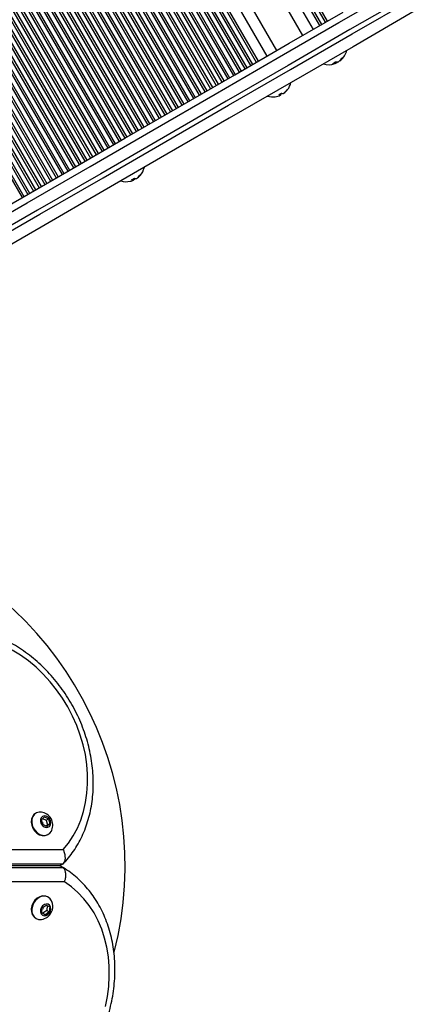
# Model space of a CAD drawing. Units: millimetres. Extents: x 150 to 5839, y 950 to 7962.
# Drawn here: x 3716 to 3885, y 5467 to 5889 of the extents above; entities that cross this region are included whole.
import ezdxf

# ---------------------------------------------------------------- set-up
doc = ezdxf.new("R2010")
doc.units = ezdxf.units.MM

msp = doc.modelspace()

# ---------------------------------------------------------------- linework, layer by layer
at = {"color": 8, "linetype": 'Continuous', "lineweight": 25, "ltscale": 50}
for p, q in [((3601.31, 6311.8), (3846.61, 5887.62)), ((3602.13, 6312.27), (3847.43, 5888.09)), ((3599.68, 6310.85), (3844.98, 5886.67)), ((3576.22, 6297.29), (3821.52, 5873.11)), ((3565.18, 6290.9), (3810.48, 5866.72)), ((3566.81, 6291.85), (3812.11, 5867.67)), ((3567.62, 6292.32), (3812.92, 5868.14)), ((3569.26, 6293.26), (3814.56, 5869.08)), ((3570.07, 6293.73), (3815.37, 5869.55)), ((3571.71, 6294.68), (3817, 5870.5)), ((3557.83, 6286.65), (3803.13, 5862.47)), ((3559.46, 6287.6), (3804.76, 5863.42)), ((3560.28, 6288.07), (3805.58, 5863.89)), ((3561.91, 6289.01), (3807.21, 5864.83)), ((3562.73, 6289.49), (3808.03, 5865.31)), ((3564.36, 6290.43), (3809.66, 5866.25)), ((3550.49, 6282.41), (3795.78, 5858.23)), ((3552.12, 6283.35), (3797.42, 5859.17)), ((3552.93, 6283.82), (3798.23, 5859.64)), ((3554.57, 6284.77), (3799.87, 5860.59)), ((3555.38, 6285.24), (3800.68, 5861.06)), ((3557.01, 6286.18), (3802.31, 5862)), ((3543.14, 6278.16), (3788.44, 5853.98)), ((3544.77, 6279.1), (3790.07, 5854.92)), ((3545.59, 6279.57), (3790.89, 5855.39)), ((3547.22, 6280.52), (3792.52, 5856.34)), ((3548.04, 6280.99), (3793.34, 5856.81)), ((3549.67, 6281.93), (3794.97, 5857.75)), ((3535.79, 6273.91), (3781.09, 5849.73)), ((3537.43, 6274.85), (3782.73, 5850.67)), ((3538.24, 6275.33), (3783.54, 5851.15)), ((3539.88, 6276.27), (3785.17, 5852.09)), ((3540.69, 6276.74), (3785.99, 5852.56)), ((3542.32, 6277.69), (3787.62, 5853.51)), ((3528.45, 6269.66), (3773.75, 5845.48)), ((3530.08, 6270.61), (3775.38, 5846.43)), ((3530.9, 6271.08), (3776.2, 5846.9)), ((3532.53, 6272.02), (3777.83, 5847.84)), ((3533.35, 6272.49), (3778.64, 5848.31)), ((3534.98, 6273.44), (3780.28, 5849.26)), ((3521.1, 6265.41), (3766.4, 5841.23)), ((3522.74, 6266.36), (3768.03, 5842.18)), ((3523.55, 6266.83), (3768.85, 5842.65)), ((3525.18, 6267.77), (3770.48, 5843.59)), ((3526, 6268.25), (3771.3, 5844.07)), ((3527.63, 6269.19), (3772.93, 5845.01)), ((3513.76, 6261.17), (3759.06, 5836.99)), ((3515.39, 6262.11), (3760.69, 5837.93)), ((3516.21, 6262.58), (3761.51, 5838.4)), ((3517.84, 6263.53), (3763.14, 5839.35)), ((3518.65, 6264), (3763.95, 5839.82)), ((3520.29, 6264.94), (3765.59, 5840.76)), ((3506.41, 6256.92), (3751.71, 5832.74)), ((3508.04, 6257.86), (3753.34, 5833.68)), ((3508.86, 6258.33), (3754.16, 5834.16)), ((3510.49, 6259.28), (3755.79, 5835.1)), ((3511.31, 6259.75), (3756.61, 5835.57)), ((3512.94, 6260.69), (3758.24, 5836.52)), ((3499.07, 6252.67), (3744.37, 5828.49)), ((3500.7, 6253.61), (3746, 5829.44)), ((3501.52, 6254.09), (3746.81, 5829.91)), ((3503.15, 6255.03), (3748.45, 5830.85)), ((3503.96, 6255.5), (3749.26, 5831.32)), ((3505.6, 6256.45), (3750.9, 5832.27)), ((3491.72, 6248.42), (3737.02, 5824.24)), ((3493.35, 6249.37), (3738.65, 5825.19)), ((3494.17, 6249.84), (3739.47, 5825.66)), ((3495.8, 6250.78), (3741.1, 5826.6)), ((3496.62, 6251.25), (3741.92, 5827.08)), ((3498.25, 6252.2), (3743.55, 5828.02)), ((3484.38, 6244.18), (3729.67, 5820)), ((3486.01, 6245.12), (3731.31, 5820.94)), ((3486.82, 6245.59), (3732.12, 5821.41)), ((3488.46, 6246.54), (3733.76, 5822.36)), ((3489.27, 6247.01), (3734.57, 5822.83)), ((3490.91, 6247.95), (3736.2, 5823.77)), ((3477.03, 6239.93), (3722.33, 5815.75)), ((3478.66, 6240.87), (3723.96, 5816.69)), ((3479.48, 6241.34), (3724.78, 5817.16)), ((3481.11, 6242.29), (3726.41, 5818.11)), ((3481.93, 6242.76), (3727.23, 5818.58)), ((3483.56, 6243.7), (3728.86, 5819.52)), ((3471.32, 6236.62), (3716.62, 5812.44)), ((3472.13, 6237.1), (3717.43, 5812.92)), ((3473.77, 6238.04), (3719.06, 5813.86)), ((3474.58, 6238.51), (3719.88, 5814.33)), ((3476.21, 6239.46), (3721.51, 5815.28)), ((3678.29, 5532.9), (3734.32, 5532.9)), ((3734.02, 5526.63), (3678.7, 5526.63)), ((3678.7, 5526.03), (3732.99, 5526.03)), ((3732.99, 5525.89), (3678.7, 5525.89)), ((3678.7, 5525.29), (3734.02, 5525.29)), ((3734.82, 5519.02), (3678.29, 5519.02))]:
    msp.add_line(p, q, dxfattribs=at)
at = {"color": 7, "linetype": 'Continuous', "lineweight": 25, "ltscale": 50}
for p, q in [((3596.04, 6308.75), (3841.34, 5884.57)), ((3598.84, 6310.37), (3844.14, 5886.19)), ((3591.59, 6306.17), (3836.89, 5882)), ((3825.84, 5875.61), (3580.55, 6299.79)), ((3572.55, 6295.16), (3817.85, 5870.98)), ((3850.84, 5870.54), (3851.1, 5870.08)), ((3851.64, 5870.62), (3851.74, 5870.45)), ((3852.81, 5871.22), (3852.87, 5871.11)), ((3827.04, 5856.77), (3827.3, 5856.32)), ((3827.31, 5856.92), (3827.57, 5856.47)), ((3828.82, 5857.24), (3828.84, 5857.21)), ((3764.16, 5820.4), (3764.42, 5819.96)), ((3764.56, 5820.65), (3764.82, 5820.19)), ((3766.03, 5820.95), (3766.06, 5820.9)), ((3722.61, 5548.54), (3722.43, 5548.43)), ((3724.93, 5545.72), (3726.2, 5546.96)), ((3725.49, 5543.64), (3724.93, 5545.72)), ((3725.45, 5546.22), (3726.99, 5545.51)), ((3727.32, 5542.8), (3725.49, 5543.64)), ((3726.2, 5546.96), (3728.03, 5546.11)), ((3726.99, 5545.51), (3728.03, 5546.11)), ((3726.99, 5545.51), (3727.55, 5543.43)), ((3727.55, 5543.43), (3727.03, 5542.93)), ((3728.59, 5544.04), (3727.32, 5542.8)), ((3727.55, 5543.43), (3728.59, 5544.04)), ((3728.03, 5546.11), (3728.59, 5544.04)), ((3727.69, 5539.35), (3727.88, 5539.46)), ((3734.02, 5526.63), (3732.99, 5526.03)), ((3732.7, 5525.96), (3732.99, 5526.03)), ((3732.99, 5525.89), (3732.7, 5525.96)), ((3734.02, 5525.29), (3732.99, 5525.89)), ((3727.88, 5512.49), (3727.69, 5512.6)), ((3725.08, 5505.83), (3725.23, 5507.91)), ((3725.58, 5505.58), (3725.08, 5505.86)), ((3726.62, 5504.98), (3725.08, 5505.83)), ((3725.23, 5507.91), (3726.93, 5509.14)), ((3727.28, 5506.82), (3725.58, 5505.58)), ((3725.58, 5505.58), (3726.62, 5504.98)), ((3728.31, 5506.22), (3726.62, 5504.98)), ((3726.93, 5509.14), (3728.47, 5508.3)), ((3727.43, 5508.87), (3727.28, 5506.82)), ((3727.28, 5506.82), (3728.31, 5506.22)), ((3728.47, 5508.3), (3728.31, 5506.22)), ((3722.44, 5503.51), (3722.63, 5503.39))]:
    msp.add_line(p, q, dxfattribs=at)
at = {"color": 7, "linetype": 'Continuous', "lineweight": 25, "ltscale": 50, "flags": 128}
for points in [[(3650.97, 5771.01), (3664.23, 5778.68), (3691.56, 5794.49), (3718.76, 5810.22), (3745.8, 5825.86), (3772.7, 5841.41), (3799.44, 5856.88), (3826.04, 5872.25), (3852.47, 5887.54), (3878.74, 5902.73)], [(3884.75, 5892.35), (3858.48, 5877.15), (3832.04, 5861.87), (3805.45, 5846.49), (3778.71, 5831.02), (3751.81, 5815.47), (3724.76, 5799.83), (3697.57, 5784.1), (3670.23, 5768.29), (3650.79, 5757.05)], [(3650.79, 5774.38), (3664.36, 5782.23), (3688.68, 5796.29), (3712.83, 5810.26), (3736.82, 5824.13), (3760.65, 5837.91), (3784.31, 5851.59), (3807.79, 5865.17), (3831.11, 5878.65), (3854.24, 5892.03)], [(3825.12, 5855.7), (3825.16, 5855.7), (3825.18, 5855.7)], [(3827.29, 5856.35), (3827.31, 5856.36), (3827.57, 5856.47)], [(3827.69, 5857.18), (3827.85, 5857.26), (3827.92, 5857.29)], [(3764.82, 5820.19), (3764.57, 5820.08), (3764.39, 5820.01)], [(3734.32, 5532.9), (3736.58, 5535.73), (3738.59, 5538.8), (3740.33, 5542.1), (3741.8, 5545.59), (3742.98, 5549.27), (3743.87, 5553.1), (3744.46, 5557.06), (3744.74, 5561.12), (3744.72, 5565.26), (3744.39, 5569.45), (3743.76, 5573.66), (3742.83, 5577.87), (3741.61, 5582.04), (3740.1, 5586.15), (3738.32, 5590.18), (3736.27, 5594.09), (3733.98, 5597.86), (3731.45, 5601.47), (3728.7, 5604.89), (3725.75, 5608.1), (3722.62, 5611.08), (3719.33, 5613.8), (3715.9, 5616.26), (3712.36, 5618.43)], [(3722.41, 5548.42), (3721.74, 5547.92), (3721.07, 5547.01), (3720.67, 5545.9), (3720.56, 5544.64), (3720.76, 5543.33), (3721.25, 5542.07), (3722.01, 5540.92), (3722.96, 5539.98), (3724.06, 5539.3), (3725.23, 5538.93), (3726.38, 5538.91), (3727.45, 5539.22), (3727.68, 5539.34)], [(3724.92, 5548.97), (3723.9, 5548.97), (3722.84, 5548.66), (3721.94, 5548.03), (3721.27, 5547.13), (3720.86, 5546.01), (3720.76, 5544.76), (3720.96, 5543.45), (3721.45, 5542.18), (3722.2, 5541.03), (3723.16, 5540.09), (3724.26, 5539.41), (3725.43, 5539.05), (3726.58, 5539.02), (3727.64, 5539.33), (3728.54, 5539.96), (3728.54, 5539.96)], [(3728.41, 5542.86), (3728.85, 5543.53), (3729, 5544.38), (3728.85, 5545.3), (3728.42, 5546.17), (3727.77, 5546.85), (3726.98, 5547.27), (3726.16, 5547.37), (3725.42, 5547.13), (3724.86, 5546.59), (3724.56, 5545.81), (3724.55, 5544.91), (3724.84, 5544), (3725.4, 5543.22), (3726.13, 5542.65), (3726.95, 5542.39), (3727.75, 5542.46), (3728.41, 5542.86)], [(3725.7, 5544.3), (3725.71, 5544.31), (3725.72, 5544.31), (3725.73, 5544.3), (3725.74, 5544.3), (3725.75, 5544.28), (3725.75, 5544.27), (3725.75, 5544.26), (3725.74, 5544.25), (3725.73, 5544.24), (3725.72, 5544.24), (3725.71, 5544.24), (3725.7, 5544.25), (3725.69, 5544.27), (3725.69, 5544.28), (3725.69, 5544.29), (3725.7, 5544.3)], [(3728.54, 5539.96), (3729.22, 5540.87), (3729.4, 5541.25)], [(3752.38, 5465.61), (3753.23, 5469.94), (3753.78, 5474.27), (3754.03, 5478.58), (3753.98, 5482.82), (3753.63, 5486.99), (3752.98, 5491.05), (3752.03, 5494.98), (3750.79, 5498.75), (3749.27, 5502.34), (3747.47, 5505.73), (3745.41, 5508.9), (3743.1, 5511.84), (3740.56, 5514.51), (3737.79, 5516.91), (3734.82, 5519.02)], [(3727.69, 5512.6), (3727.62, 5512.64), (3726.58, 5513), (3725.43, 5513.03), (3724.26, 5512.72), (3723.15, 5512.09), (3722.16, 5511.19), (3721.37, 5510.07), (3720.84, 5508.81), (3720.59, 5507.51), (3720.65, 5506.24), (3721, 5505.09), (3721.64, 5504.15), (3722.44, 5503.51)], [(3729.41, 5510.69), (3729.31, 5510.9), (3728.68, 5511.85), (3727.81, 5512.52), (3726.77, 5512.89), (3725.63, 5512.92), (3724.46, 5512.61), (3723.34, 5511.98), (3722.36, 5511.07), (3721.57, 5509.95), (3721.04, 5508.7), (3720.79, 5507.39), (3720.84, 5506.12), (3721.2, 5504.98), (3721.83, 5504.03), (3722.7, 5503.35), (3723.74, 5502.99), (3724.89, 5502.96), (3724.95, 5502.97)], [(3727.73, 5505.05), (3728.4, 5505.72), (3728.85, 5506.57), (3729.02, 5507.49), (3728.88, 5508.35), (3728.46, 5509.04), (3727.82, 5509.46), (3727.03, 5509.56), (3726.21, 5509.32), (3725.46, 5508.78), (3724.89, 5508), (3724.58, 5507.1), (3724.56, 5506.19), (3724.84, 5505.4), (3725.39, 5504.84), (3726.12, 5504.57), (3726.93, 5504.65), (3727.73, 5505.05)], [(3725.72, 5507.69), (3725.73, 5507.7), (3725.75, 5507.7), (3725.76, 5507.69), (3725.76, 5507.68), (3725.77, 5507.67), (3725.77, 5507.66), (3725.76, 5507.65), (3725.75, 5507.63), (3725.74, 5507.63), (3725.72, 5507.63), (3725.71, 5507.63), (3725.71, 5507.64), (3725.7, 5507.66), (3725.71, 5507.67), (3725.71, 5507.68), (3725.72, 5507.69)]]:
    msp.add_lwpolyline(points, dxfattribs=at)
at = {"color": 8, "linetype": 'Continuous', "lineweight": 25, "ltscale": 50, "flags": 128}
for points in [[(3650.94, 5762.91), (3669.65, 5773.73), (3697.03, 5789.57), (3724.26, 5805.31), (3751.35, 5820.98), (3778.29, 5836.55), (3805.07, 5852.04), (3831.7, 5867.44), (3858.17, 5882.75), (3884.48, 5897.97)], [(3883.48, 5899.7), (3857.17, 5884.48), (3830.7, 5869.17), (3804.07, 5853.78), (3777.28, 5838.29), (3750.35, 5822.71), (3723.26, 5807.05), (3696.03, 5791.3), (3668.65, 5775.47), (3651.03, 5765.27)]]:
    msp.add_lwpolyline(points, dxfattribs=at)
at = {"color": 7, "linetype": 'Continuous', "lineweight": 25, "ltscale": 2500}
for centre, radius, start, end in [((3849.2, 5876.1), 6.2, 306.3498, 325.2494), ((3848.03, 5877.44), 7.98, 311.061, 346.6758), ((3853.09, 5873.91), 1.81, 288.2636, 311.8147), ((3848.03, 5877.44), 7.98, 253.405, 289.0198), ((3847.65, 5875.15), 5.61, 293.3484, 306.7293), ((3850.34, 5872.45), 2.48, 259.0698, 287.9114), ((3848.38, 5876.33), 6.82, 289.2819, 293.5582), ((3851.47, 5873.1), 2.48, 259.0726, 287.9086), ((3849.29, 5876.01), 6.08, 286.7612, 293.819), ((3850.35, 5872.04), 2.11, 311.0789, 319.077), ((3848.56, 5875.73), 6.2, 306.3498, 325.2494), ((3824.11, 5863.61), 7.98, 322.6257, 346.6758), ((3824.11, 5863.61), 7.98, 253.405, 277.4551), ((3824.13, 5863.28), 7.64, 277.4068, 294.4968), ((3823.74, 5863.04), 7.08, 294.0902, 305.9908), ((3827.35, 5857.48), 1.16, 231.6285, 267.6804), ((3826.54, 5857.01), 1.16, 332.4155, 8.4408), ((3828.62, 5858.21), 1.16, 231.6329, 267.676), ((3824.13, 5863.27), 7.65, 305.5862, 322.6701), ((3824.39, 5863.43), 7.65, 305.5862, 322.6701), ((3830.19, 5858.96), 0.327, 272.2282, 327.856), ((3761.41, 5826.56), 7.26, 305.7631, 323.2832), ((3761.82, 5826.79), 7.26, 305.7631, 323.2832), ((3761.28, 5827.27), 7.98, 317.7853, 346.6758), ((3767.09, 5822.93), 0.724, 281.396, 318.6833), ((3761.28, 5827.27), 7.98, 253.405, 282.2955), ((3761.44, 5826.55), 7.24, 282.2863, 294.3297), ((3760.83, 5826.2), 6.69, 293.9196, 306.1592), ((3764.19, 5821.4), 1.46, 243.8662, 279.1301), ((3765.42, 5822.12), 1.46, 243.8641, 279.1299), ((3763.89, 5820.99), 1.23, 319.1691, 346.1935), ((3610.78, 5525.96), 150, 345.7003, 71.3182), ((3724.16, 5543.37), 5.65, 337.9712, 82.3033), ((3724.18, 5508.56), 5.65, 306.1454, 22.1266), ((3724.18, 5508.56), 5.65, 277.8734, 306.1454)]:
    msp.add_arc(centre, radius, start, end, dxfattribs=at)
at = {"color": 7, "linetype": 'Continuous', "lineweight": 25, "ltscale": 50}
for points, knots in [([(3734.44, 5526.98), (3734.74, 5527.3), (3735.87, 5528.49), (3737.67, 5530.73), (3739.74, 5533.74), (3741.58, 5536.97), (3743.17, 5540.38), (3744.5, 5543.95), (3745.58, 5547.67), (3746.39, 5551.52), (3746.92, 5555.48), (3747.19, 5559.52), (3747.17, 5563.63), (3746.89, 5567.78), (3746.32, 5571.95), (3745.49, 5576.11), (3744.39, 5580.25), (3743.03, 5584.34), (3741.41, 5588.36), (3739.56, 5592.29), (3737.47, 5596.11), (3735.15, 5599.8), (3732.62, 5603.34), (3729.9, 5606.71), (3726.99, 5609.89), (3723.91, 5612.86), (3720.68, 5615.62), (3717.31, 5618.13), (3713.83, 5620.4), (3710.24, 5622.4), (3707.01, 5623.94), (3704.97, 5624.74), (3704.17, 5625.05)], [0, 0, 0, 0, 0.012506, 0.046385, 0.080314, 0.114326, 0.148425, 0.182614, 0.216886, 0.251234, 0.285648, 0.320115, 0.354625, 0.389169, 0.423737, 0.458323, 0.492921, 0.527528, 0.562142, 0.59676, 0.631384, 0.666012, 0.700645, 0.735284, 0.769928, 0.804576, 0.839227, 0.873878, 0.908524, 0.94316, 0.977776, 1, 1, 1, 1]), ([(3734.02, 5526.63), (3734.28, 5526.84), (3734.8, 5527.26), (3735.19, 5528.45), (3735.24, 5529.91), (3734.93, 5531.45), (3734.54, 5532.46), (3734.32, 5532.9), (3734.32, 5532.9)], [0, 0, 0, 0, 0.19974, 0.399288, 0.603399, 0.818166, 0.997808, 1, 1, 1, 1]), ([(3730.12, 5425.35), (3730.71, 5425.87), (3732.4, 5427.35), (3735.07, 5429.96), (3738.07, 5433.24), (3740.88, 5436.71), (3743.49, 5440.35), (3745.89, 5444.14), (3748.08, 5448.07), (3750.03, 5452.11), (3751.74, 5456.25), (3753.19, 5460.46), (3754.39, 5464.72), (3755.33, 5469.02), (3755.99, 5473.33), (3756.38, 5477.63), (3756.5, 5481.9), (3756.33, 5486.11), (3755.89, 5490.25), (3755.17, 5494.29), (3754.19, 5498.21), (3752.93, 5502), (3751.41, 5505.63), (3749.64, 5509.08), (3747.63, 5512.33), (3745.38, 5515.38), (3742.92, 5518.19), (3740.25, 5520.77), (3737.39, 5523.09), (3735.28, 5524.54), (3734.15, 5525.22), (3734.06, 5525.27)], [0, 0, 0, 0, 0.01958, 0.055918, 0.092261, 0.128612, 0.164967, 0.201326, 0.237689, 0.274057, 0.31043, 0.346808, 0.383191, 0.419576, 0.455963, 0.492348, 0.528726, 0.565091, 0.601434, 0.637746, 0.674014, 0.710228, 0.746373, 0.782439, 0.818418, 0.854303, 0.890096, 0.925799, 0.961428, 0.996997, 1, 1, 1, 1]), ([(3734.82, 5519.02), (3734.83, 5519.03), (3734.98, 5519.42), (3735.26, 5520.38), (3735.45, 5521.9), (3735.3, 5523.41), (3734.83, 5524.64), (3734.29, 5525.08), (3734.02, 5525.29)], [0, 0, 0, 0, 0.002655, 0.159572, 0.374582, 0.584529, 0.792231, 1, 1, 1, 1])]:
    msp.add_open_spline(points, degree=3, knots=knots, dxfattribs=at)

doc.saveas('drawing.dxf')
